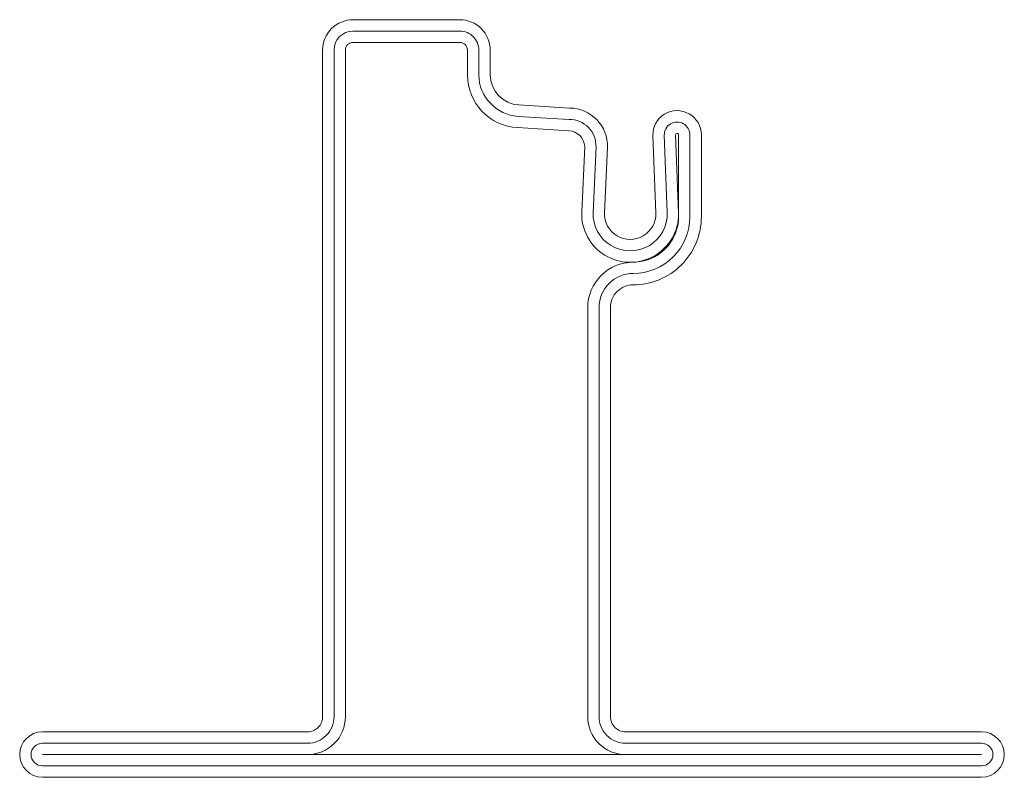
# Model space of a CAD drawing. Units: millimetres. Extents: x 0 to 65, y 0 to 50.
import ezdxf

# ---------------------------------------------------------------- set-up
doc = ezdxf.new("R2010")
doc.units = ezdxf.units.MM
doc.header["$PDMODE"] = 34
doc.header["$PDSIZE"] = 2
doc.layers.get('Defpoints').update_dxf_attribs({"color": 252})
doc.layers.add('fp_steel', color=130, linetype='Continuous', lineweight=15)
doc.layers.add('fp_steel-hatch', color=170, linetype='Continuous', lineweight=5)

msp = doc.modelspace()

# ---------------------------------------------------------------- linework, layer by layer
at = {"layer": 'Defpoints'}
for p in [(20, 50), (35, 50), (40.133, 35.465), (0, 3), (65, 3), (0, 0), (65, 0)]:
    msp.add_point(p, dxfattribs=at)
at = {"layer": 'fp_steel'}
for points in [[(39, 4), (39, 31, -0.414214), (40.5, 32.5, 0.414214), (45, 37), (45, 42.4, 1.014276), (41.801, 42.355), (41.999, 37.248, -1.030952), (38.601, 37.255), (38.799, 41.585, 0.423796), (36.3, 44.167), (32.961, 44.374, -0.391698), (31.06, 46.371), (31.06, 47.999, 0.414391), (29.06, 49.999), (22, 50, 0.414214), (20, 48), (20, 4, -0.414214), (19, 3), (1.5, 3, 1), (1.5, 0), (63.5, 0, 0.999933), (63.5, 3), (40, 3, -0.414214)], [(1.5, 1.5), (19, 1.5, 0.414225), (21.5, 4), (21.5, 48, -0.414165), (22, 48.5), (29.06, 48.499, -0.414067), (29.56, 47.999), (29.56, 46.362, 0.398908), (32.867, 42.876), (36.264, 42.666, -0.376482), (37.3, 41.637), (37.102, 37.309, 1.02144), (43.5, 37.2), (43.3, 42.397, -1.02458), (43.5, 42.4), (43.5, 37, -0.414214), (40.5, 34, 0.414214), (37.5, 31), (37.5, 4, 0.414214), (40, 1.5), (63.5, 1.5)]]:
    msp.add_lwpolyline(points, format="xyb", close=True, dxfattribs=at)
at = {"layer": 'fp_steel-hatch'}
msp.add_lwpolyline([(38.247, 4), (38.247, 31, -0.414214), (40.5, 33.253, 0.414214), (44.247, 37), (44.247, 42.4, 1.012276), (42.553, 42.379), (42.752, 37.274, -1.03299), (37.848, 37.285), (38.046, 41.614, 0.426629), (36.279, 43.413), (32.913, 43.622, -0.392354), (30.307, 46.366), (30.307, 47.999, 0.414451), (29.06, 49.246), (22, 49.247, 0.414201), (20.753, 48), (20.753, 4, -0.414214), (19, 2.247), (1.5, 2.247, 1), (1.5, 0.753), (63.5, 0.753, 0.999906), (63.5, 2.247), (40, 2.247, -0.414214)], format="xyb", close=True, dxfattribs=at)

doc.saveas('drawing.dxf')
